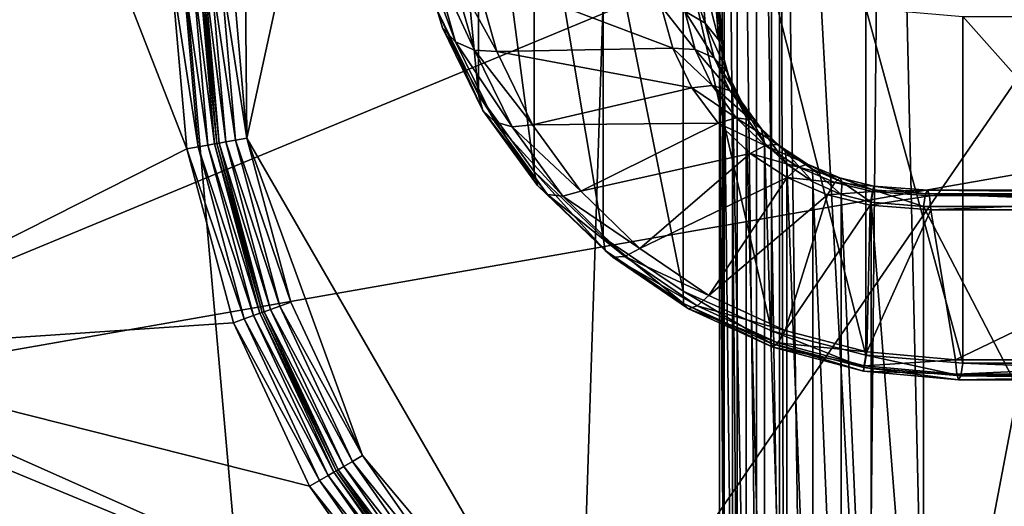
# Model space of a CAD drawing. Extents: x -0.282 to 0.168, y -0.043 to 0.054.
# Drawn here: x -0.069 to -0.066, y -0.003 to -0.001 of the extents above; entities that cross this region are included whole.
import ezdxf

# ---------------------------------------------------------------- set-up
doc = ezdxf.new("R2010")
doc.units = 0
doc.header["$MEASUREMENT"] = 0
doc.layers.get('0').update_dxf_attribs({"linetype": 'CONTINUOUS'})

msp = doc.modelspace()

# ---------------------------------------------------------------- linework, layer by layer
for points in [[(-0.0698889, -0.0051668, -0.070729), (-0.069889, 0.0532773, -0.0120661), (-0.0647191, 0.053638, -0.0124255)], [(-0.0698889, -0.0051668, -0.070729), (-0.0647191, 0.053638, -0.0124255), (-0.0647191, -0.0048061, -0.0710884)], [(0.165637, 0.039, 0.0354161), (0.165637, -0.039, 0.0354161), (-0.2795648, -0.039, 0.0354161)], [(0.165637, 0.039, 0.0354161), (-0.2795648, -0.039, 0.0354161), (-0.2795648, 0.039, 0.0354161)], [(0.1480439, -0.0251795, 0.0624484), (0.1480439, 0.0251795, 0.0624484), (-0.2619717, 0.0251795, 0.0624483)], [(0.1480439, -0.0251795, 0.0624484), (-0.2619717, 0.0251795, 0.0624483), (-0.2619717, -0.0251795, 0.0624483)], [(-0.0647191, -0.0423527, -0.0336818), (-0.0647191, 0.0160914, 0.0249811), (-0.069889, 0.0164521, 0.0246217)], [(-0.0647191, -0.0423527, -0.0336818), (-0.069889, 0.0164521, 0.0246217), (-0.069889, -0.041992, -0.0340412)], [(-0.0698004, -0.0021472, 0.0354446), (-0.0698004, 0.0020623, 0.0354446), (-0.0668238, 0.0050389, 0.0354446)], [(-0.0698004, -0.0021472, 0.0354446), (-0.0668238, 0.0050389, 0.0354446), (-0.0596377, 0.0020623, 0.0354446)], [(-0.0667848, 0.0049447, 0.0174823), (-0.0682113, 0.004041, 0.0174823), (-0.0681617, -0.0013932, 0.0174823)], [(-0.0667848, 0.0049447, 0.0174823), (-0.0681617, -0.0013932, 0.0174823), (-0.0670543, -0.0033112, 0.0174823)], [(-0.0617201, 0.0044458, 0.0174823), (-0.0667848, 0.0049447, 0.0174823), (-0.0670543, -0.0033112, 0.0174823)], [(-0.0670543, -0.0033112, 0.0174823), (-0.062846, -0.0036349, 0.0174823), (-0.0617201, 0.0044458, 0.0174823)], [(-0.0682113, 0.004041, 0.0174823), (-0.0682113, -0.0008265, 0.0174823), (-0.0681617, -0.0013932, 0.0174823)], [(-0.0665894, 0.0039508, 0.0154221), (-0.0665894, -0.0009629, 0.01049), (-0.0665894, -0.0031652, 0.0126841)], [(-0.0665894, 0.0039508, 0.0154221), (-0.0665894, -0.0031652, 0.0126841), (-0.0665894, 0.0017485, 0.0176162)], [(-0.0660374, 0.0021116, 0.018264), (-0.0663894, 0.0016023, 0.0177528), (-0.0660957, -0.0037966, 0.0123336)], [(-0.0660957, -0.0037966, 0.0123336), (-0.065899, -0.0038233, 0.0123069), (-0.0660374, 0.0021116, 0.018264)], [(-0.065899, -0.0038233, 0.0123069), (-0.0647671, 0.0021233, 0.0182757), (-0.0660374, 0.0021116, 0.018264)], [(-0.065899, -0.0038233, 0.0123069), (-0.0647671, -0.0038233, 0.0123069), (-0.0647671, 0.0021233, 0.0182757)], [(-0.0596377, 0.0020623, 0.0354446), (-0.0626143, -0.0051238, 0.0354446), (-0.0698004, -0.0021472, 0.0354446)], [(-0.0683623, -0.0014286, 0.0116733), (-0.0684142, -0.0008354, 0.0116733), (-0.0697062, 0.0020233, 0.0116733)], [(-0.0683623, -0.0014286, 0.0116733), (-0.0697062, 0.0020233, 0.0116733), (-0.0697062, -0.0021082, 0.0116733)], [(-0.0665894, 0.0017485, 0.0176162), (-0.0665894, -0.0031652, 0.0126841), (-0.0665741, -0.003219, 0.0127385)], [(-0.0665894, 0.0017485, 0.0176162), (-0.0665741, -0.003219, 0.0127385), (-0.0665741, 0.0016939, 0.0176698)], [(-0.0665741, 0.0016939, 0.0176698), (-0.0665741, -0.003219, 0.0127385), (-0.0665307, -0.003264, 0.0127852)], [(-0.0665741, 0.0016939, 0.0176698), (-0.0665307, -0.003264, 0.0127852), (-0.0665307, 0.001647, 0.0177146)], [(-0.0665307, 0.001647, 0.0177146), (-0.0665307, -0.003264, 0.0127852), (-0.0664659, -0.0032932, 0.0128173)], [(-0.0665307, 0.001647, 0.0177146), (-0.0664659, -0.0032932, 0.0128173), (-0.0664659, 0.0016148, 0.0177438)], [(-0.0664659, 0.0016148, 0.0177438), (-0.0664659, -0.0032932, 0.0128173), (-0.0663894, -0.0033023, 0.0128298)], [(-0.0664659, 0.0016148, 0.0177438), (-0.0663894, -0.0033023, 0.0128298), (-0.0663894, 0.0016023, 0.0177528)], [(-0.0663894, 0.0016023, 0.0177528), (-0.0663894, -0.0033023, 0.0128298), (-0.0663752, -0.0034577, 0.0126739)], [(-0.0663894, 0.0016023, 0.0177528), (-0.0663752, -0.0034577, 0.0126739), (-0.0663165, -0.003613, 0.0125179)], [(-0.0663894, 0.0016023, 0.0177528), (-0.0663165, -0.003613, 0.0125179), (-0.0660957, -0.0037966, 0.0123336)], [(-0.0675288, 0.0001884, 0.0087696), (-0.0673917, -0.0000939, 0.0084862), (-0.0673917, -0.0012485, 0.0096366)], [(-0.0675288, 0.0001884, 0.0087696), (-0.0673917, -0.0012485, 0.0096366), (-0.0675288, -0.0009662, 0.0099199)], [(-0.0673917, -0.0000939, 0.0084862), (-0.0672055, -0.000349, 0.0082301), (-0.0672055, -0.0015036, 0.0093805)], [(-0.0673917, -0.0000939, 0.0084862), (-0.0672055, -0.0015036, 0.0093805), (-0.0673917, -0.0012485, 0.0096366)], [(-0.0672055, -0.000349, 0.0082301), (-0.066976, -0.0005692, 0.0080091), (-0.066976, -0.0017239, 0.0091594)], [(-0.0672055, -0.000349, 0.0082301), (-0.066976, -0.0017239, 0.0091594), (-0.0672055, -0.0015036, 0.0093805)], [(-0.066976, -0.0005692, 0.0080091), (-0.0667102, -0.0007479, 0.0078298), (-0.0667102, -0.0019025, 0.0089801)], [(-0.066976, -0.0005692, 0.0080091), (-0.0667102, -0.0019025, 0.0089801), (-0.066976, -0.0017239, 0.0091594)], [(-0.0676128, -0.0006654, 0.0102219), (-0.0675288, -0.0009662, 0.0099199), (-0.0675116, -0.0010252, 0.0099692)], [(-0.0676128, -0.0006654, 0.0102219), (-0.0675116, -0.0010252, 0.0099692), (-0.0675952, -0.0007308, 0.0102646)], [(-0.0675952, -0.0007308, 0.0102646), (-0.0675116, -0.0010252, 0.0099692), (-0.0674679, -0.0010721, 0.010014)], [(-0.0675952, -0.0007308, 0.0102646), (-0.0674679, -0.0010721, 0.010014), (-0.0675492, -0.0007878, 0.0102994)], [(-0.0667102, -0.0007479, 0.0078298), (-0.0664161, -0.0008795, 0.0076976), (-0.0664161, -0.0020341, 0.008848)], [(-0.0667102, -0.0007479, 0.0078298), (-0.0664161, -0.0020341, 0.008848), (-0.0667102, -0.0019025, 0.0089801)], [(-0.0667202, -0.0007815, 0.0104103), (-0.0667048, -0.0009698, 0.0102212), (-0.0666375, -0.0010095, 0.0102428)], [(-0.0667202, -0.0007815, 0.0104103), (-0.0666375, -0.0010095, 0.0102428), (-0.0666519, -0.0008297, 0.0104233)], [(-0.0675492, -0.0007878, 0.0102994), (-0.0674679, -0.0010721, 0.010014), (-0.0674041, -0.0010999, 0.0100475)], [(-0.0675492, -0.0007878, 0.0102994), (-0.0674041, -0.0010999, 0.0100475), (-0.067482, -0.0008275, 0.0103209)], [(-0.0684142, -0.0008354, 0.0116733), (-0.0683241, -0.0014218, 0.0116811), (-0.0683754, -0.0008337, 0.0116811)], [(-0.0684142, -0.0008354, 0.0116733), (-0.0683623, -0.0014286, 0.0116733), (-0.0683241, -0.0014218, 0.0116811)], [(-0.0683754, -0.0008337, 0.0116811), (-0.0682916, -0.0014161, 0.0117031), (-0.0683425, -0.0008323, 0.0117031)], [(-0.0683754, -0.0008337, 0.0116811), (-0.0683241, -0.0014218, 0.0116811), (-0.0682916, -0.0014161, 0.0117031)], [(-0.0683425, -0.0008323, 0.0117031), (-0.0682698, -0.0014122, 0.011736), (-0.0683205, -0.0008313, 0.011736)], [(-0.0683425, -0.0008323, 0.0117031), (-0.0682916, -0.0014161, 0.0117031), (-0.0682698, -0.0014122, 0.011736)], [(-0.0683205, -0.0008313, 0.011736), (-0.068262, -0.0014109, 0.0117748), (-0.0683127, -0.000831, 0.0117748)], [(-0.0683205, -0.0008313, 0.011736), (-0.0682698, -0.0014122, 0.011736), (-0.068262, -0.0014109, 0.0117748)], [(-0.0683128, -0.0008309, 0.0173809), (-0.0682543, -0.0014095, 0.0174197), (-0.068305, -0.0008306, 0.0174197)], [(-0.068262, -0.0014109, 0.0173809), (-0.0683128, -0.0008309, 0.0173809), (-0.0683127, -0.000831, 0.0117748)], [(-0.0683128, -0.0008309, 0.0173809), (-0.068262, -0.0014109, 0.0173809), (-0.0682543, -0.0014095, 0.0174197)], [(-0.068262, -0.0014109, 0.0173809), (-0.0683127, -0.000831, 0.0117748), (-0.068262, -0.0014109, 0.0117748)], [(-0.068305, -0.0008306, 0.0174197), (-0.0682325, -0.0014056, 0.0174526), (-0.068283, -0.0008296, 0.0174526)], [(-0.068305, -0.0008306, 0.0174197), (-0.0682543, -0.0014095, 0.0174197), (-0.0682325, -0.0014056, 0.0174526)], [(-0.068283, -0.0008296, 0.0174526), (-0.0682, -0.0013999, 0.0174746), (-0.0682501, -0.0008282, 0.0174746)], [(-0.068283, -0.0008296, 0.0174526), (-0.0682325, -0.0014056, 0.0174526), (-0.0682, -0.0013999, 0.0174746)], [(-0.0682501, -0.0008282, 0.0174746), (-0.0681617, -0.0013932, 0.0174823), (-0.0682113, -0.0008265, 0.0174823)], [(-0.0682501, -0.0008282, 0.0174746), (-0.0682, -0.0013999, 0.0174746), (-0.0681617, -0.0013932, 0.0174823)], [(-0.067482, -0.0008275, 0.0103209), (-0.0674041, -0.0010999, 0.0100475), (-0.0673302, -0.0011043, 0.0100647)], [(-0.067482, -0.0008275, 0.0103209), (-0.0673302, -0.0011043, 0.0100647), (-0.0674036, -0.000844, 0.010326)], [(-0.0667448, -0.0010935, 0.0100755), (-0.0667832, -0.0009534, 0.0102162), (-0.0674036, -0.000844, 0.010326)], [(-0.0667448, -0.0010935, 0.0100755), (-0.0674036, -0.000844, 0.010326), (-0.0673302, -0.0011043, 0.0100647)], [(-0.0666519, -0.0008297, 0.0104233), (-0.0666375, -0.0010095, 0.0102428), (-0.0665916, -0.0010665, 0.0102776)], [(-0.0666519, -0.0008297, 0.0104233), (-0.0665916, -0.0010665, 0.0102776), (-0.0666059, -0.0008934, 0.0104513)], [(-0.0664161, -0.0008795, 0.0076976), (-0.0661026, -0.0009601, 0.0076167), (-0.0661026, -0.0021148, 0.0087671)], [(-0.0664161, -0.0008795, 0.0076976), (-0.0661026, -0.0021148, 0.0087671), (-0.0664161, -0.0020341, 0.008848)], [(-0.0666059, -0.0008934, 0.0104513), (-0.0665916, -0.0010665, 0.0102776), (-0.0665739, -0.0011319, 0.0103203)], [(-0.0666059, -0.0008934, 0.0104513), (-0.0665739, -0.0011319, 0.0103203), (-0.0665894, -0.0009629, 0.01049)], [(-0.0675288, -0.0009662, 0.0099199), (-0.0673917, -0.0012485, 0.0096366), (-0.0673768, -0.0013012, 0.0096921)], [(-0.0675288, -0.0009662, 0.0099199), (-0.0673768, -0.0013012, 0.0096921), (-0.0675116, -0.0010252, 0.0099692)], [(-0.0667832, -0.0009534, 0.0102162), (-0.0667448, -0.0010935, 0.0100755), (-0.0666708, -0.0010978, 0.0100927)], [(-0.0667832, -0.0009534, 0.0102162), (-0.0666708, -0.0010978, 0.0100927), (-0.0667048, -0.0009698, 0.0102212)], [(-0.0667048, -0.0009698, 0.0102212), (-0.0666708, -0.0010978, 0.0100927), (-0.0666071, -0.0011256, 0.0101263)], [(-0.0667048, -0.0009698, 0.0102212), (-0.0666071, -0.0011256, 0.0101263), (-0.0666375, -0.0010095, 0.0102428)], [(-0.0665894, -0.0009629, 0.01049), (-0.0665739, -0.0011319, 0.0103203), (-0.0665739, -0.0033342, 0.0125144)], [(-0.0665894, -0.0009629, 0.01049), (-0.0665739, -0.0033342, 0.0125144), (-0.0665894, -0.0031652, 0.0126841)], [(-0.0661026, -0.0009601, 0.0076167), (-0.0657793, -0.0009873, 0.0075895), (-0.0657793, -0.0021419, 0.0087398)], [(-0.0661026, -0.0009601, 0.0076167), (-0.0657793, -0.0021419, 0.0087398), (-0.0661026, -0.0021148, 0.0087671)], [(-0.0666375, -0.0010095, 0.0102428), (-0.0666071, -0.0011256, 0.0101263), (-0.0665633, -0.0011726, 0.0101711)], [(-0.0666375, -0.0010095, 0.0102428), (-0.0665633, -0.0011726, 0.0101711), (-0.0665916, -0.0010665, 0.0102776)], [(-0.0657793, -0.0009873, 0.0075895), (-0.0647535, -0.0009873, 0.0075895), (-0.0647535, -0.0021419, 0.0087398)], [(-0.0657793, -0.0009873, 0.0075895), (-0.0647535, -0.0021419, 0.0087398), (-0.0657793, -0.0021419, 0.0087398)], [(-0.0675116, -0.0010252, 0.0099692), (-0.0673768, -0.0013012, 0.0096921), (-0.0673373, -0.0013386, 0.0097465)], [(-0.0675116, -0.0010252, 0.0099692), (-0.0673373, -0.0013386, 0.0097465), (-0.0674679, -0.0010721, 0.010014)], [(-0.0674679, -0.0010721, 0.010014), (-0.0673373, -0.0013386, 0.0097465), (-0.0672792, -0.0013551, 0.0097913)], [(-0.0674679, -0.0010721, 0.010014), (-0.0672792, -0.0013551, 0.0097913), (-0.0674041, -0.0010999, 0.0100475)], [(-0.0665916, -0.0010665, 0.0102776), (-0.0665633, -0.0011726, 0.0101711), (-0.0665461, -0.0012315, 0.0102204)], [(-0.0665916, -0.0010665, 0.0102776), (-0.0665461, -0.0012315, 0.0102204), (-0.0665739, -0.0011319, 0.0103203)], [(-0.0674041, -0.0010999, 0.0100475), (-0.0672792, -0.0013551, 0.0097913), (-0.0672114, -0.0013482, 0.0098198)], [(-0.0674041, -0.0010999, 0.0100475), (-0.0672114, -0.0013482, 0.0098198), (-0.0673302, -0.0011043, 0.0100647)], [(-0.0666812, -0.0012248, 0.0099437), (-0.0667448, -0.0010935, 0.0100755), (-0.0673302, -0.0011043, 0.0100647)], [(-0.0666812, -0.0012248, 0.0099437), (-0.0673302, -0.0011043, 0.0100647), (-0.0672114, -0.0013482, 0.0098198)], [(-0.0667448, -0.0010935, 0.0100755), (-0.0666812, -0.0012248, 0.0099437), (-0.0666134, -0.0012179, 0.0099722)], [(-0.0667448, -0.0010935, 0.0100755), (-0.0666134, -0.0012179, 0.0099722), (-0.0666708, -0.0010978, 0.0100927)], [(-0.0666708, -0.0010978, 0.0100927), (-0.0666134, -0.0012179, 0.0099722), (-0.0665553, -0.0012344, 0.010017)], [(-0.0666708, -0.0010978, 0.0100927), (-0.0665553, -0.0012344, 0.010017), (-0.0666071, -0.0011256, 0.0101263)], [(-0.0666071, -0.0011256, 0.0101263), (-0.0665553, -0.0012344, 0.010017), (-0.0665158, -0.0012719, 0.0100714)], [(-0.0666071, -0.0011256, 0.0101263), (-0.0665158, -0.0012719, 0.0100714), (-0.0665633, -0.0011726, 0.0101711)], [(-0.0665739, -0.0011319, 0.0103203), (-0.0665461, -0.0012315, 0.0102204), (-0.0665461, -0.0034338, 0.0124144)], [(-0.0665739, -0.0011319, 0.0103203), (-0.0665461, -0.0034338, 0.0124144), (-0.0665739, -0.0033342, 0.0125144)], [(-0.0665633, -0.0011726, 0.0101711), (-0.0665158, -0.0012719, 0.0100714), (-0.0665009, -0.0013246, 0.010127)], [(-0.0665633, -0.0011726, 0.0101711), (-0.0665009, -0.0013246, 0.010127), (-0.0665461, -0.0012315, 0.0102204)], [(-0.0665942, -0.0013428, 0.0098252), (-0.0666812, -0.0012248, 0.0099437), (-0.0672114, -0.0013482, 0.0098198)], [(-0.0666812, -0.0012248, 0.0099437), (-0.0665344, -0.0013255, 0.0098642), (-0.0666134, -0.0012179, 0.0099722)], [(-0.0666812, -0.0012248, 0.0099437), (-0.0665942, -0.0013428, 0.0098252), (-0.0665344, -0.0013255, 0.0098642)], [(-0.0666134, -0.0012179, 0.0099722), (-0.0665344, -0.0013255, 0.0098642), (-0.0664841, -0.0013319, 0.0099193)], [(-0.0666134, -0.0012179, 0.0099722), (-0.0664841, -0.0013319, 0.0099193), (-0.0665553, -0.0012344, 0.010017)], [(-0.0665553, -0.0012344, 0.010017), (-0.0664841, -0.0013319, 0.0099193), (-0.0664509, -0.0013609, 0.0099821)], [(-0.0665553, -0.0012344, 0.010017), (-0.0664509, -0.0013609, 0.0099821), (-0.0665158, -0.0012719, 0.0100714)], [(-0.0665461, -0.0012315, 0.0102204), (-0.0665009, -0.0013246, 0.010127), (-0.0665009, -0.0035268, 0.012321)], [(-0.0665461, -0.0012315, 0.0102204), (-0.0665009, -0.0035268, 0.012321), (-0.0665461, -0.0034338, 0.0124144)], [(-0.0673917, -0.0012485, 0.0096366), (-0.0672055, -0.0015036, 0.0093805), (-0.0671945, -0.0015509, 0.0094414)], [(-0.0673917, -0.0012485, 0.0096366), (-0.0671945, -0.0015509, 0.0094414), (-0.0673768, -0.0013012, 0.0096921)], [(-0.0665158, -0.0012719, 0.0100714), (-0.0664509, -0.0013609, 0.0099821), (-0.0664399, -0.0014082, 0.010043)], [(-0.0665158, -0.0012719, 0.0100714), (-0.0664399, -0.0014082, 0.010043), (-0.0665009, -0.0013246, 0.010127)], [(-0.0673768, -0.0013012, 0.0096921), (-0.0671945, -0.0015509, 0.0094414), (-0.0671614, -0.00158, 0.0095042)], [(-0.0673768, -0.0013012, 0.0096921), (-0.0671614, -0.00158, 0.0095042), (-0.0673373, -0.0013386, 0.0097465)], [(-0.0673373, -0.0013386, 0.0097465), (-0.0671614, -0.00158, 0.0095042), (-0.067111, -0.0015863, 0.0095593)], [(-0.0673373, -0.0013386, 0.0097465), (-0.067111, -0.0015863, 0.0095593), (-0.0672792, -0.0013551, 0.0097913)], [(-0.0665942, -0.0013428, 0.0098252), (-0.0672114, -0.0013482, 0.0098198), (-0.0670512, -0.001569, 0.0095983)], [(-0.0664871, -0.0014435, 0.0097242), (-0.0665942, -0.0013428, 0.0098252), (-0.0670512, -0.001569, 0.0095983)], [(-0.0665942, -0.0013428, 0.0098252), (-0.0664373, -0.0014168, 0.0097726), (-0.0665344, -0.0013255, 0.0098642)], [(-0.0665942, -0.0013428, 0.0098252), (-0.0664871, -0.0014435, 0.0097242), (-0.0664373, -0.0014168, 0.0097726)], [(-0.0665344, -0.0013255, 0.0098642), (-0.0664373, -0.0014168, 0.0097726), (-0.0663966, -0.0014143, 0.0098365)], [(-0.0665344, -0.0013255, 0.0098642), (-0.0663966, -0.0014143, 0.0098365), (-0.0664841, -0.0013319, 0.0099193)], [(-0.0665009, -0.0013246, 0.010127), (-0.0664399, -0.0014082, 0.010043), (-0.0664399, -0.0036105, 0.0122371)], [(-0.0665009, -0.0013246, 0.010127), (-0.0664399, -0.0036105, 0.0122371), (-0.0665009, -0.0035268, 0.012321)], [(-0.0664841, -0.0013319, 0.0099193), (-0.0663966, -0.0014143, 0.0098365), (-0.0663713, -0.0014365, 0.0099062)], [(-0.0664841, -0.0013319, 0.0099193), (-0.0663713, -0.0014365, 0.0099062), (-0.0664509, -0.0013609, 0.0099821)], [(-0.0672792, -0.0013551, 0.0097913), (-0.0670512, -0.001569, 0.0095983), (-0.0672114, -0.0013482, 0.0098198)], [(-0.0672792, -0.0013551, 0.0097913), (-0.067111, -0.0015863, 0.0095593), (-0.0670512, -0.001569, 0.0095983)], [(-0.0664509, -0.0013609, 0.0099821), (-0.0663713, -0.0014365, 0.0099062), (-0.0663652, -0.0014799, 0.009971)], [(-0.0664509, -0.0013609, 0.0099821), (-0.0663652, -0.0014799, 0.009971), (-0.0664399, -0.0014082, 0.010043)], [(-0.0680832, -0.0019629, 0.0174526), (-0.0682325, -0.0014056, 0.0174526), (-0.0682543, -0.0014095, 0.0174197)], [(-0.0680522, -0.0019516, 0.0174746), (-0.0682, -0.0013999, 0.0174746), (-0.0682325, -0.0014056, 0.0174526)], [(-0.0680522, -0.0019516, 0.0174746), (-0.0682325, -0.0014056, 0.0174526), (-0.0680832, -0.0019629, 0.0174526)], [(-0.0680156, -0.0019383, 0.0174823), (-0.0681617, -0.0013932, 0.0174823), (-0.0682, -0.0013999, 0.0174746)], [(-0.0680156, -0.0019383, 0.0174823), (-0.0682, -0.0013999, 0.0174746), (-0.0680522, -0.0019516, 0.0174746)], [(-0.0681617, -0.0013932, 0.0174823), (-0.0680156, -0.0019383, 0.0174823), (-0.0677771, -0.0024498, 0.0174823)], [(-0.0681617, -0.0013932, 0.0174823), (-0.0677771, -0.0024498, 0.0174823), (-0.0670543, -0.0033112, 0.0174823)], [(-0.0664399, -0.0014082, 0.010043), (-0.0663652, -0.0014799, 0.009971), (-0.0663652, -0.0036822, 0.0121651)], [(-0.0664399, -0.0014082, 0.010043), (-0.0663652, -0.0036822, 0.0121651), (-0.0664399, -0.0036105, 0.0122371)], [(-0.0682071, -0.002008, 0.0116733), (-0.0683623, -0.0014286, 0.0116733), (-0.0697062, -0.0021082, 0.0116733)], [(-0.0683623, -0.0014286, 0.0116733), (-0.0681706, -0.0019947, 0.0116811), (-0.0683241, -0.0014218, 0.0116811)], [(-0.0683623, -0.0014286, 0.0116733), (-0.0682071, -0.002008, 0.0116733), (-0.0681706, -0.0019947, 0.0116811)], [(-0.0683241, -0.0014218, 0.0116811), (-0.0681395, -0.0019834, 0.0117031), (-0.0682916, -0.0014161, 0.0117031)], [(-0.0683241, -0.0014218, 0.0116811), (-0.0681706, -0.0019947, 0.0116811), (-0.0681395, -0.0019834, 0.0117031)], [(-0.0682916, -0.0014161, 0.0117031), (-0.0681188, -0.0019758, 0.011736), (-0.0682698, -0.0014122, 0.011736)], [(-0.0682916, -0.0014161, 0.0117031), (-0.0681395, -0.0019834, 0.0117031), (-0.0681188, -0.0019758, 0.011736)], [(-0.0682698, -0.0014122, 0.011736), (-0.0681114, -0.0019732, 0.0117748), (-0.068262, -0.0014109, 0.0117748)], [(-0.0682698, -0.0014122, 0.011736), (-0.0681188, -0.0019758, 0.011736), (-0.0681114, -0.0019732, 0.0117748)], [(-0.068104, -0.0019705, 0.0174197), (-0.0682543, -0.0014095, 0.0174197), (-0.068262, -0.0014109, 0.0173809)], [(-0.0681114, -0.0019731, 0.0173809), (-0.068262, -0.0014109, 0.0173809), (-0.068262, -0.0014109, 0.0117748)], [(-0.0681114, -0.0019731, 0.0173809), (-0.068262, -0.0014109, 0.0117748), (-0.0681114, -0.0019732, 0.0117748)], [(-0.068104, -0.0019705, 0.0174197), (-0.068262, -0.0014109, 0.0173809), (-0.0681114, -0.0019731, 0.0173809)], [(-0.0680832, -0.0019629, 0.0174526), (-0.0682543, -0.0014095, 0.0174197), (-0.068104, -0.0019705, 0.0174197)], [(-0.0664871, -0.0014435, 0.0097242), (-0.0663262, -0.0014889, 0.0097002), (-0.0664373, -0.0014168, 0.0097726)], [(-0.0664373, -0.0014168, 0.0097726), (-0.0662968, -0.0014793, 0.0097713), (-0.0663966, -0.0014143, 0.0098365)], [(-0.0664373, -0.0014168, 0.0097726), (-0.0663262, -0.0014889, 0.0097002), (-0.0662968, -0.0014793, 0.0097713)], [(-0.0663966, -0.0014143, 0.0098365), (-0.0662968, -0.0014793, 0.0097713), (-0.0662803, -0.0014964, 0.009846)], [(-0.0663966, -0.0014143, 0.0098365), (-0.0662803, -0.0014964, 0.009846), (-0.0663713, -0.0014365, 0.0099062)], [(-0.0663713, -0.0014365, 0.0099062), (-0.0662803, -0.0014964, 0.009846), (-0.0662792, -0.0015377, 0.009913)], [(-0.0663713, -0.0014365, 0.0099062), (-0.0662792, -0.0015377, 0.009913), (-0.0663652, -0.0014799, 0.009971)], [(-0.0664871, -0.0014435, 0.0097242), (-0.0670512, -0.001569, 0.0095983), (-0.0668541, -0.0017603, 0.0094062)], [(-0.0663641, -0.0015238, 0.0096436), (-0.0664871, -0.0014435, 0.0097242), (-0.0668541, -0.0017603, 0.0094062)], [(-0.0664871, -0.0014435, 0.0097242), (-0.0663641, -0.0015238, 0.0096436), (-0.0663262, -0.0014889, 0.0097002)], [(-0.0672055, -0.0015036, 0.0093805), (-0.066976, -0.0017239, 0.0091594), (-0.0669699, -0.0017673, 0.0092243)], [(-0.0672055, -0.0015036, 0.0093805), (-0.0669699, -0.0017673, 0.0092243), (-0.0671945, -0.0015509, 0.0094414)], [(-0.0663652, -0.0014799, 0.009971), (-0.0662792, -0.0015377, 0.009913), (-0.0662792, -0.00374, 0.0121071)], [(-0.0663652, -0.0014799, 0.009971), (-0.0662792, -0.00374, 0.0121071), (-0.0663652, -0.0036822, 0.0121651)], [(-0.0663641, -0.0015238, 0.0096436), (-0.0662057, -0.0015401, 0.0096488), (-0.0663262, -0.0014889, 0.0097002)], [(-0.0663262, -0.0014889, 0.0097002), (-0.0661888, -0.0015253, 0.0097251), (-0.0662968, -0.0014793, 0.0097713)], [(-0.0663262, -0.0014889, 0.0097002), (-0.0662057, -0.0015401, 0.0096488), (-0.0661888, -0.0015253, 0.0097251)], [(-0.0662968, -0.0014793, 0.0097713), (-0.0661888, -0.0015253, 0.0097251), (-0.0661814, -0.0015393, 0.009803)], [(-0.0662968, -0.0014793, 0.0097713), (-0.0661814, -0.0015393, 0.009803), (-0.0662803, -0.0014964, 0.009846)], [(-0.0662803, -0.0014964, 0.009846), (-0.0661814, -0.0015393, 0.009803), (-0.0661845, -0.0015801, 0.0098705)], [(-0.0662803, -0.0014964, 0.009846), (-0.0661845, -0.0015801, 0.0098705), (-0.0662792, -0.0015377, 0.009913)], [(-0.0663641, -0.0015238, 0.0096436), (-0.0668541, -0.0017603, 0.0094062), (-0.0666253, -0.0019165, 0.0092495)], [(-0.0662295, -0.0015816, 0.0095856), (-0.0663641, -0.0015238, 0.0096436), (-0.0666253, -0.0019165, 0.0092495)], [(-0.0663641, -0.0015238, 0.0096436), (-0.0662295, -0.0015816, 0.0095856), (-0.0662057, -0.0015401, 0.0096488)], [(-0.0662792, -0.0015377, 0.009913), (-0.0661845, -0.0015801, 0.0098705), (-0.0661845, -0.0037824, 0.0120646)], [(-0.0662792, -0.0015377, 0.009913), (-0.0661845, -0.0037824, 0.0120646), (-0.0662792, -0.00374, 0.0121071)], [(-0.0662057, -0.0015401, 0.0096488), (-0.0660763, -0.0015521, 0.0096982), (-0.0661888, -0.0015253, 0.0097251)], [(-0.0661888, -0.0015253, 0.0097251), (-0.0660763, -0.0015521, 0.0096982), (-0.0660778, -0.0015646, 0.0097775)], [(-0.0661888, -0.0015253, 0.0097251), (-0.0660778, -0.0015646, 0.0097775), (-0.0661814, -0.0015393, 0.009803)], [(-0.0661814, -0.0015393, 0.009803), (-0.0660841, -0.0016059, 0.0098446), (-0.0661845, -0.0015801, 0.0098705)], [(-0.0661814, -0.0015393, 0.009803), (-0.0660778, -0.0015646, 0.0097775), (-0.0660841, -0.0016059, 0.0098446)], [(-0.0671945, -0.0015509, 0.0094414), (-0.0669699, -0.0017673, 0.0092243), (-0.0669446, -0.0017894, 0.009294)], [(-0.0671945, -0.0015509, 0.0094414), (-0.0669446, -0.0017894, 0.009294), (-0.0671614, -0.00158, 0.0095042)], [(-0.067111, -0.0015863, 0.0095593), (-0.0668541, -0.0017603, 0.0094062), (-0.0670512, -0.001569, 0.0095983)], [(-0.0662295, -0.0015816, 0.0095856), (-0.0660798, -0.0015701, 0.0096187), (-0.0662057, -0.0015401, 0.0096488)], [(-0.0662295, -0.0015816, 0.0095856), (-0.0660876, -0.0016161, 0.009551), (-0.0660798, -0.0015701, 0.0096187)], [(-0.0662057, -0.0015401, 0.0096488), (-0.0660798, -0.0015701, 0.0096187), (-0.0660763, -0.0015521, 0.0096982)], [(-0.0660876, -0.0016161, 0.009551), (-0.06589, -0.0015843, 0.0096045), (-0.0660798, -0.0015701, 0.0096187)], [(-0.0660778, -0.0015646, 0.0097775), (-0.0659108, -0.0016204, 0.00983), (-0.0660841, -0.0016059, 0.0098446)], [(-0.0660798, -0.0015701, 0.0096187), (-0.0658963, -0.0015655, 0.0096848), (-0.0660763, -0.0015521, 0.0096982)], [(-0.0660798, -0.0015701, 0.0096187), (-0.06589, -0.0015843, 0.0096045), (-0.0658963, -0.0015655, 0.0096848)], [(-0.0660763, -0.0015521, 0.0096982), (-0.0659036, -0.0015782, 0.009764), (-0.0660778, -0.0015646, 0.0097775)], [(-0.0660778, -0.0015646, 0.0097775), (-0.0659036, -0.0015782, 0.009764), (-0.0659108, -0.0016204, 0.00983)], [(-0.0660763, -0.0015521, 0.0096982), (-0.0658963, -0.0015655, 0.0096848), (-0.0659036, -0.0015782, 0.009764)], [(-0.0658963, -0.0015655, 0.0096848), (-0.0647665, -0.0015778, 0.0097643), (-0.0659036, -0.0015782, 0.009764)], [(-0.06589, -0.0015843, 0.0096045), (-0.0647659, -0.0015649, 0.0096853), (-0.0658963, -0.0015655, 0.0096848)], [(-0.0658963, -0.0015655, 0.0096848), (-0.0647659, -0.0015649, 0.0096853), (-0.0647665, -0.0015778, 0.0097643)], [(-0.06589, -0.0015843, 0.0096045), (-0.0647651, -0.0015837, 0.0096051), (-0.0647659, -0.0015649, 0.0096853)], [(-0.0671614, -0.00158, 0.0095042), (-0.0669446, -0.0017894, 0.009294), (-0.0669039, -0.001787, 0.0093579)], [(-0.0671614, -0.00158, 0.0095042), (-0.0669039, -0.001787, 0.0093579), (-0.067111, -0.0015863, 0.0095593)], [(-0.067111, -0.0015863, 0.0095593), (-0.0669039, -0.001787, 0.0093579), (-0.0668541, -0.0017603, 0.0094062)], [(-0.0662295, -0.0015816, 0.0095856), (-0.0666253, -0.0019165, 0.0092495), (-0.0663711, -0.0020326, 0.0091329)], [(-0.0660876, -0.0016161, 0.009551), (-0.0662295, -0.0015816, 0.0095856), (-0.0663711, -0.0020326, 0.0091329)], [(-0.0661845, -0.0015801, 0.0098705), (-0.0660841, -0.0016059, 0.0098446), (-0.0660841, -0.0038082, 0.0120387)], [(-0.0661845, -0.0015801, 0.0098705), (-0.0660841, -0.0038082, 0.0120387), (-0.0661845, -0.0037824, 0.0120646)], [(-0.0660876, -0.0016161, 0.009551), (-0.0658858, -0.0016317, 0.0095353), (-0.06589, -0.0015843, 0.0096045)], [(-0.0659036, -0.0015782, 0.009764), (-0.0647671, -0.0016204, 0.00983), (-0.0659108, -0.0016204, 0.00983)], [(-0.0659036, -0.0015782, 0.009764), (-0.0647665, -0.0015778, 0.0097643), (-0.0647671, -0.0016204, 0.00983)], [(-0.0658858, -0.0016317, 0.0095353), (-0.0647651, -0.0015837, 0.0096051), (-0.06589, -0.0015843, 0.0096045)], [(-0.0658858, -0.0016317, 0.0095353), (-0.0647645, -0.0016313, 0.0095357), (-0.0647651, -0.0015837, 0.0096051)], [(-0.0660876, -0.0016161, 0.009551), (-0.0663711, -0.0020326, 0.0091329), (-0.066099, -0.0021046, 0.0090607)], [(-0.0658858, -0.0016317, 0.0095353), (-0.0660876, -0.0016161, 0.009551), (-0.066099, -0.0021046, 0.0090607)], [(-0.0658858, -0.0016317, 0.0095353), (-0.066099, -0.0021046, 0.0090607), (-0.0658043, -0.0021306, 0.0090345)], [(-0.0660841, -0.0016059, 0.0098446), (-0.0659108, -0.0016204, 0.00983), (-0.0659108, -0.0038227, 0.0120241)], [(-0.0660841, -0.0016059, 0.0098446), (-0.0659108, -0.0038227, 0.0120241), (-0.0660841, -0.0038082, 0.0120387)], [(-0.0659108, -0.0016204, 0.00983), (-0.0647671, -0.0016204, 0.00983), (-0.0647671, -0.0038227, 0.0120241)], [(-0.0659108, -0.0016204, 0.00983), (-0.0647671, -0.0038227, 0.0120241), (-0.0659108, -0.0038227, 0.0120241)], [(-0.0647645, -0.0016313, 0.0095357), (-0.0658858, -0.0016317, 0.0095353), (-0.0658043, -0.0021306, 0.0090345)], [(-0.0647645, -0.0016313, 0.0095357), (-0.0658043, -0.0021306, 0.0090345), (-0.0647561, -0.0021311, 0.009034)], [(-0.066976, -0.0017239, 0.0091594), (-0.0667102, -0.0019025, 0.0089801), (-0.0667091, -0.0019438, 0.0090471)], [(-0.066976, -0.0017239, 0.0091594), (-0.0667091, -0.0019438, 0.0090471), (-0.0669699, -0.0017673, 0.0092243)], [(-0.0669699, -0.0017673, 0.0092243), (-0.0667091, -0.0019438, 0.0090471), (-0.0666925, -0.0019609, 0.0091218)], [(-0.0669699, -0.0017673, 0.0092243), (-0.0666925, -0.0019609, 0.0091218), (-0.0669446, -0.0017894, 0.009294)], [(-0.0669039, -0.001787, 0.0093579), (-0.0666253, -0.0019165, 0.0092495), (-0.0668541, -0.0017603, 0.0094062)], [(-0.0669446, -0.0017894, 0.009294), (-0.0666631, -0.0019514, 0.0091929), (-0.0669039, -0.001787, 0.0093579)], [(-0.0669446, -0.0017894, 0.009294), (-0.0666925, -0.0019609, 0.0091218), (-0.0666631, -0.0019514, 0.0091929)], [(-0.0669039, -0.001787, 0.0093579), (-0.0666631, -0.0019514, 0.0091929), (-0.0666253, -0.0019165, 0.0092495)], [(-0.0667102, -0.0019025, 0.0089801), (-0.0664161, -0.0020341, 0.008848), (-0.0664192, -0.0020749, 0.0089155)], [(-0.0667102, -0.0019025, 0.0089801), (-0.0664192, -0.0020749, 0.0089155), (-0.0667091, -0.0019438, 0.0090471)], [(-0.0666631, -0.0019514, 0.0091929), (-0.0663711, -0.0020326, 0.0091329), (-0.0666253, -0.0019165, 0.0092495)], [(-0.0678394, -0.0024857, 0.0174526), (-0.0680832, -0.0019629, 0.0174526), (-0.068104, -0.0019705, 0.0174197)], [(-0.0678108, -0.0024692, 0.0174746), (-0.0680522, -0.0019516, 0.0174746), (-0.0680832, -0.0019629, 0.0174526)], [(-0.0678108, -0.0024692, 0.0174746), (-0.0680832, -0.0019629, 0.0174526), (-0.0678394, -0.0024857, 0.0174526)], [(-0.0677771, -0.0024498, 0.0174823), (-0.0680156, -0.0019383, 0.0174823), (-0.0680522, -0.0019516, 0.0174746)], [(-0.0677771, -0.0024498, 0.0174823), (-0.0680522, -0.0019516, 0.0174746), (-0.0678108, -0.0024692, 0.0174746)], [(-0.0667091, -0.0019438, 0.0090471), (-0.0664192, -0.0020749, 0.0089155), (-0.0664118, -0.0020889, 0.0089934)], [(-0.0667091, -0.0019438, 0.0090471), (-0.0664118, -0.0020889, 0.0089934), (-0.0666925, -0.0019609, 0.0091218)], [(-0.0666925, -0.0019609, 0.0091218), (-0.0663949, -0.0020741, 0.0090697), (-0.0666631, -0.0019514, 0.0091929)], [(-0.0666925, -0.0019609, 0.0091218), (-0.0664118, -0.0020889, 0.0089934), (-0.0663949, -0.0020741, 0.0090697)], [(-0.0666631, -0.0019514, 0.0091929), (-0.0663949, -0.0020741, 0.0090697), (-0.0663711, -0.0020326, 0.0091329)], [(-0.0679199, -0.0025322, 0.0116811), (-0.0681706, -0.0019947, 0.0116811), (-0.0682071, -0.002008, 0.0116733)], [(-0.0678913, -0.0025157, 0.0117031), (-0.0681395, -0.0019834, 0.0117031), (-0.0681706, -0.0019947, 0.0116811)], [(-0.0678913, -0.0025157, 0.0117031), (-0.0681706, -0.0019947, 0.0116811), (-0.0679199, -0.0025322, 0.0116811)], [(-0.0678722, -0.0025047, 0.011736), (-0.0681188, -0.0019758, 0.011736), (-0.0681395, -0.0019834, 0.0117031)], [(-0.0678722, -0.0025047, 0.011736), (-0.0681395, -0.0019834, 0.0117031), (-0.0678913, -0.0025157, 0.0117031)], [(-0.0678653, -0.0025007, 0.0117748), (-0.0681114, -0.0019732, 0.0117748), (-0.0681188, -0.0019758, 0.011736)], [(-0.0678653, -0.0025007, 0.0117748), (-0.0681188, -0.0019758, 0.011736), (-0.0678722, -0.0025047, 0.011736)], [(-0.0678585, -0.0024968, 0.0174197), (-0.068104, -0.0019705, 0.0174197), (-0.0681114, -0.0019731, 0.0173809)], [(-0.0678653, -0.0025007, 0.0173809), (-0.0681114, -0.0019731, 0.0173809), (-0.0681114, -0.0019732, 0.0117748)], [(-0.0678585, -0.0024968, 0.0174197), (-0.0681114, -0.0019731, 0.0173809), (-0.0678653, -0.0025007, 0.0173809)], [(-0.0678653, -0.0025007, 0.0173809), (-0.0681114, -0.0019732, 0.0117748), (-0.0678653, -0.0025007, 0.0117748)], [(-0.0678394, -0.0024857, 0.0174526), (-0.068104, -0.0019705, 0.0174197), (-0.0678585, -0.0024968, 0.0174197)], [(-0.0679536, -0.0025517, 0.0116733), (-0.0682071, -0.002008, 0.0116733), (-0.0697062, -0.0021082, 0.0116733)], [(-0.0679199, -0.0025322, 0.0116811), (-0.0682071, -0.002008, 0.0116733), (-0.0679536, -0.0025517, 0.0116733)], [(-0.0664161, -0.0020341, 0.008848), (-0.0661088, -0.002156, 0.0088341), (-0.0664192, -0.0020749, 0.0089155)], [(-0.0664161, -0.0020341, 0.008848), (-0.0661026, -0.0021148, 0.0087671), (-0.0661088, -0.002156, 0.0088341)], [(-0.0663949, -0.0020741, 0.0090697), (-0.066099, -0.0021046, 0.0090607), (-0.0663711, -0.0020326, 0.0091329)], [(-0.0664192, -0.0020749, 0.0089155), (-0.0661088, -0.002156, 0.0088341), (-0.0661104, -0.0021686, 0.0089134)], [(-0.0664192, -0.0020749, 0.0089155), (-0.0661104, -0.0021686, 0.0089134), (-0.0664118, -0.0020889, 0.0089934)], [(-0.0664118, -0.0020889, 0.0089934), (-0.0661069, -0.0021505, 0.008993), (-0.0663949, -0.0020741, 0.0090697)], [(-0.0664118, -0.0020889, 0.0089934), (-0.0661104, -0.0021686, 0.0089134), (-0.0661069, -0.0021505, 0.008993)], [(-0.0663949, -0.0020741, 0.0090697), (-0.0661069, -0.0021505, 0.008993), (-0.066099, -0.0021046, 0.0090607)], [(-0.0697062, -0.0021082, 0.0116733), (-0.0692073, -0.0030415, 0.0116733), (-0.068536, -0.0038595, 0.0116733)], [(-0.0697062, -0.0021082, 0.0116733), (-0.068536, -0.0038595, 0.0116733), (-0.0667848, -0.0050296, 0.0116733)], [(-0.0676095, -0.0030431, 0.0116733), (-0.0679536, -0.0025517, 0.0116733), (-0.0697062, -0.0021082, 0.0116733)], [(-0.0676095, -0.0030431, 0.0116733), (-0.0697062, -0.0021082, 0.0116733), (-0.0667848, -0.0050296, 0.0116733)], [(-0.0661026, -0.0021148, 0.0087671), (-0.0657865, -0.0021842, 0.0088058), (-0.0661088, -0.002156, 0.0088341)], [(-0.0661069, -0.0021505, 0.008993), (-0.0658043, -0.0021306, 0.0090345), (-0.066099, -0.0021046, 0.0090607)], [(-0.0661026, -0.0021148, 0.0087671), (-0.0657793, -0.0021419, 0.0087398), (-0.0657865, -0.0021842, 0.0088058)], [(-0.0686081, -0.0039315, 0.0354446), (-0.0692921, -0.0030981, 0.0354446), (-0.0698004, -0.0021472, 0.0354446)], [(-0.0668238, -0.0051238, 0.0354446), (-0.0686081, -0.0039315, 0.0354446), (-0.0698004, -0.0021472, 0.0354446)], [(-0.0626143, -0.0051238, 0.0354446), (-0.0668238, -0.0051238, 0.0354446), (-0.0698004, -0.0021472, 0.0354446)], [(-0.0661104, -0.0021686, 0.0089134), (-0.0658001, -0.0021781, 0.0089653), (-0.0661069, -0.0021505, 0.008993)], [(-0.0661088, -0.002156, 0.0088341), (-0.0657939, -0.0021969, 0.008885), (-0.0661104, -0.0021686, 0.0089134)], [(-0.0661088, -0.002156, 0.0088341), (-0.0657865, -0.0021842, 0.0088058), (-0.0657939, -0.0021969, 0.008885)], [(-0.0661069, -0.0021505, 0.008993), (-0.0658001, -0.0021781, 0.0089653), (-0.0658043, -0.0021306, 0.0090345)], [(-0.0658001, -0.0021781, 0.0089653), (-0.0647561, -0.0021311, 0.009034), (-0.0658043, -0.0021306, 0.0090345)], [(-0.0658001, -0.0021781, 0.0089653), (-0.0647554, -0.0021787, 0.0089647), (-0.0647561, -0.0021311, 0.009034)], [(-0.0657793, -0.0021419, 0.0087398), (-0.064754, -0.0021845, 0.0088055), (-0.0657865, -0.0021842, 0.0088058)], [(-0.0657793, -0.0021419, 0.0087398), (-0.0647535, -0.0021419, 0.0087398), (-0.064754, -0.0021845, 0.0088055)], [(-0.0661104, -0.0021686, 0.0089134), (-0.0657939, -0.0021969, 0.008885), (-0.0658001, -0.0021781, 0.0089653)], [(-0.0657939, -0.0021969, 0.008885), (-0.0647554, -0.0021787, 0.0089647), (-0.0658001, -0.0021781, 0.0089653)], [(-0.0657939, -0.0021969, 0.008885), (-0.0647547, -0.0021974, 0.0088845), (-0.0647554, -0.0021787, 0.0089647)], [(-0.0657865, -0.0021842, 0.0088058), (-0.0647547, -0.0021974, 0.0088845), (-0.0657939, -0.0021969, 0.008885)], [(-0.0657865, -0.0021842, 0.0088058), (-0.064754, -0.0021845, 0.0088055), (-0.0647547, -0.0021974, 0.0088845)], [(-0.0674534, -0.0029121, 0.0174823), (-0.0677771, -0.0024498, 0.0174823), (-0.0678108, -0.0024692, 0.0174746)], [(-0.0677771, -0.0024498, 0.0174823), (-0.0674534, -0.0029121, 0.0174823), (-0.0670543, -0.0033112, 0.0174823)], [(-0.0675085, -0.0029583, 0.0174526), (-0.0678394, -0.0024857, 0.0174526), (-0.0678585, -0.0024968, 0.0174197)], [(-0.0674832, -0.0029371, 0.0174746), (-0.0678108, -0.0024692, 0.0174746), (-0.0678394, -0.0024857, 0.0174526)], [(-0.0674832, -0.0029371, 0.0174746), (-0.0678394, -0.0024857, 0.0174526), (-0.0675085, -0.0029583, 0.0174526)], [(-0.0674534, -0.0029121, 0.0174823), (-0.0678108, -0.0024692, 0.0174746), (-0.0674832, -0.0029371, 0.0174746)], [(-0.0679199, -0.0025322, 0.0116811), (-0.0675544, -0.0029969, 0.0117031), (-0.0678913, -0.0025157, 0.0117031)], [(-0.0678913, -0.0025157, 0.0117031), (-0.0675375, -0.0029827, 0.011736), (-0.0678722, -0.0025047, 0.011736)], [(-0.0678913, -0.0025157, 0.0117031), (-0.0675544, -0.0029969, 0.0117031), (-0.0675375, -0.0029827, 0.011736)], [(-0.0678722, -0.0025047, 0.011736), (-0.0675314, -0.0029776, 0.0117748), (-0.0678653, -0.0025007, 0.0117748)], [(-0.0678722, -0.0025047, 0.011736), (-0.0675375, -0.0029827, 0.011736), (-0.0675314, -0.0029776, 0.0117748)], [(-0.0675254, -0.0029725, 0.0174197), (-0.0678585, -0.0024968, 0.0174197), (-0.0678653, -0.0025007, 0.0173809)], [(-0.0675314, -0.0029776, 0.0173809), (-0.0678653, -0.0025007, 0.0173809), (-0.0678653, -0.0025007, 0.0117748)], [(-0.0675314, -0.0029776, 0.0173809), (-0.0678653, -0.0025007, 0.0117748), (-0.0675314, -0.0029776, 0.0117748)], [(-0.0675254, -0.0029725, 0.0174197), (-0.0678653, -0.0025007, 0.0173809), (-0.0675314, -0.0029776, 0.0173809)], [(-0.0675085, -0.0029583, 0.0174526), (-0.0678585, -0.0024968, 0.0174197), (-0.0675254, -0.0029725, 0.0174197)], [(-0.0679536, -0.0025517, 0.0116733), (-0.0675797, -0.0030181, 0.0116811), (-0.0679199, -0.0025322, 0.0116811)], [(-0.0679536, -0.0025517, 0.0116733), (-0.0676095, -0.0030431, 0.0116733), (-0.0675797, -0.0030181, 0.0116811)], [(-0.0679199, -0.0025322, 0.0116811), (-0.0675797, -0.0030181, 0.0116811), (-0.0675544, -0.0029969, 0.0117031)]]:
    msp.add_3dface(points)

doc.saveas('drawing.dxf')
